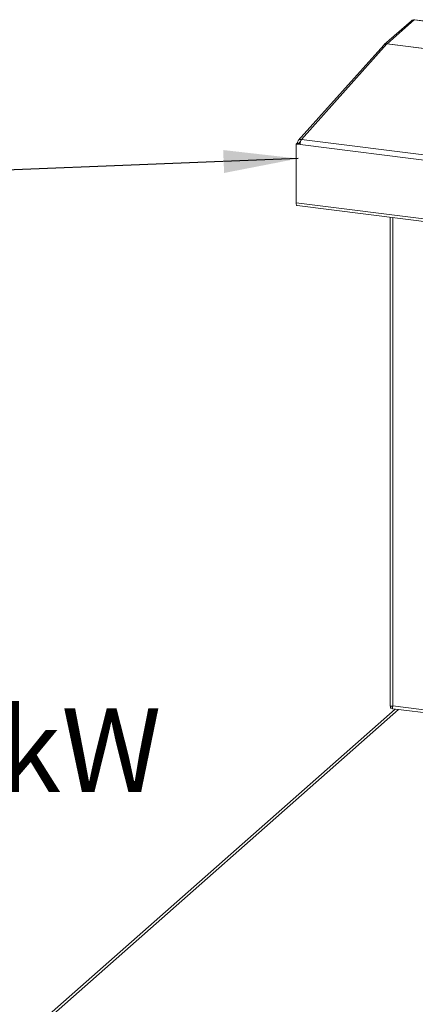
# Paper-space layout 'Blatt2' of a CAD drawing. Units: millimetres. Extents: x 5 to 415, y 5 to 292.
# Drawn here: x 269 to 286, y 116 to 160 of the extents above; entities that cross this region are included whole.
import ezdxf

# ---------------------------------------------------------------- set-up
doc = ezdxf.new("R2010")
doc.units = ezdxf.units.MM
doc.layers.add('BEMAßUNG', color=96, linetype='Continuous')
doc.styles.add('SLDTEXTSTYLE0', font='TXT', dxfattribs={"width": 0.75})

psp = doc.layouts.new('Blatt2')

# ---------------------------------------------------------------- linework, layer by layer
at = {"color": 7, "linetype": 'Continuous', "lineweight": 15}
for p, q in [((286.00567, 159.52901), (284.80416, 158.46938)), ((286.12969, 159.56516), (284.92818, 158.50553)), ((397.15168, 145.5777), (286.12969, 159.56516)), ((397.17511, 145.58695), (286.15312, 159.57441)), ((284.78695, 158.45211), (280.99758, 154.22612)), ((284.9224, 158.49976), (281.13641, 154.27755)), ((281.13641, 154.27755), (392.1584, 140.29009)), ((280.93365, 154.09941), (280.90051, 154.07017)), ((281.0759, 154.04808), (280.90051, 154.07017)), ((280.90051, 151.47678), (280.90051, 154.07017)), ((281.07701, 154.08135), (280.93365, 154.09941)), ((280.93807, 154.10263), (280.96391, 154.12542)), ((281.02577, 154.09158), (280.93807, 154.10263)), ((280.93807, 154.09885), (280.93807, 154.10263)), ((281.05161, 154.11437), (280.96391, 154.12542)), ((281.02577, 154.09158), (281.05161, 154.11437)), ((281.02577, 154.0878), (281.02577, 154.09158)), ((392.09789, 140.06062), (281.0759, 154.04808)), ((280.90051, 151.47678), (392.27328, 137.44513)), ((280.94336, 151.34921), (392.31613, 137.31756)), ((285.06083, 150.83046), (285.06083, 129.20267)), ((285.28344, 129.07276), (269.84557, 115.45784)), ((285.07294, 129.20577), (285.07294, 129.11149)), ((285.07294, 129.11149), (285.16063, 129.10044)), ((285.16063, 129.19472), (285.1551, 129.20264)), ((285.16063, 129.19472), (285.16063, 129.10044)), ((285.16063, 129.10044), (285.17182, 129.1103)), ((285.17988, 129.08581), (291.92696, 128.23576))]:
    psp.add_line(p, q, dxfattribs=at)
at = {"color": 8, "linetype": 'Continuous', "lineweight": 15}
for p, q in [((289.82399, 157.88222), (284.9224, 158.49976)), ((284.92818, 158.50553), (289.83881, 157.88685)), ((281.05161, 154.11437), (281.08649, 154.15327)), ((285.18204, 150.81519), (285.18204, 129.2077)), ((285.44084, 129.05293), (270.15072, 115.56831)), ((285.16063, 129.19472), (285.16063, 129.20427)), ((285.18204, 129.2077), (292.2288, 128.31989))]:
    psp.add_line(p, q, dxfattribs=at)
at = {"color": 7, "linetype": 'Continuous', "lineweight": 15, "flags": 128}
for points in [[(286.15312, 159.57441), (286.14262, 159.57317), (286.12969, 159.56516)], [(280.94336, 151.34921), (280.94143, 151.34955), (280.92997, 151.35577), (280.91992, 151.3689), (280.91168, 151.38842), (280.90555, 151.41358), (280.90178, 151.44341), (280.90051, 151.47678)]]:
    psp.add_lwpolyline(points, dxfattribs=at)
at = {"color": 7, "linetype": 'Continuous', "lineweight": 15}
for centre, radius, start, end in [((286.10751, 159.41044), 0.1563, 81.841587, 130.661207), ((284.906, 158.35082), 0.1563, 81.841587, 130.661207), ((284.97461, 158.45325), 0.06992, 131.605785, 138.299385), ((281.47142, 154.06649), 0.39595, 147.78841, 182.665518)]:
    psp.add_arc(centre, radius, start, end, dxfattribs=at)
for points, knots in [([(284.78915, 158.45044), (284.79214, 158.455), (284.8068, 158.47727), (284.85409, 158.49913), (284.89963, 158.49955), (284.9224, 158.49976)], [0, 0, 0, 0, 0.11397016, 0.55698508, 1, 1, 1, 1]), ([(281.09404, 154.18278), (281.08798, 154.17995), (281.07196, 154.17247), (281.05533, 154.14795), (281.05285, 154.12556), (281.05161, 154.11437)], [0, 0, 0, 0, 0.2330188, 0.6165094, 1, 1, 1, 1]), ([(285.06187, 129.20261), (285.06153, 129.20252), (285.05686, 129.20129), (285.07503, 129.19858), (285.11568, 129.19841), (285.15992, 129.20461), (285.18204, 129.2077)], [0, 0, 0, 0, 0.025654742, 0.350436495, 0.675218247, 1, 1, 1, 1]), ([(285.18204, 129.2077), (285.17852, 129.18854), (285.17148, 129.1502), (285.17068, 129.10944), (285.17422, 129.08723), (285.17872, 129.08823), (285.18023, 129.08857)], [0, 0, 0, 0, 0.28517893, 0.57037783, 0.85557678, 1, 1, 1, 1])]:
    psp.add_open_spline(points, degree=3, knots=knots, dxfattribs=at)
psp.add_open_spline([(281.13641, 154.27755), (281.11328, 154.27761), (281.067, 154.27772), (281.00964, 154.24467), (280.97027, 154.19245), (280.96603, 154.14776), (280.96391, 154.12542)], degree=3, dxfattribs=at)
at = {"layer": 'BEMAßUNG'}
psp.add_line((280.99105, 153.4299), (261.77986, 152.66968), dxfattribs=at)
psp.add_solid([(280.99105, 153.4299), (277.67155, 153.80694), (277.71172, 152.79174)], dxfattribs=at)

# ---------------------------------------------------------------- texts
at = {"layer": 'BEMAßUNG', "insert": (199.12203, 129.10929), "char_height": 3.7041667, "attachment_point": 1, "style": 'SLDTEXTSTYLE0'}
psp.add_mtext('Warzenbrenner 8 kW oder 12 kW', dxfattribs=at)

doc.saveas('drawing.dxf')
